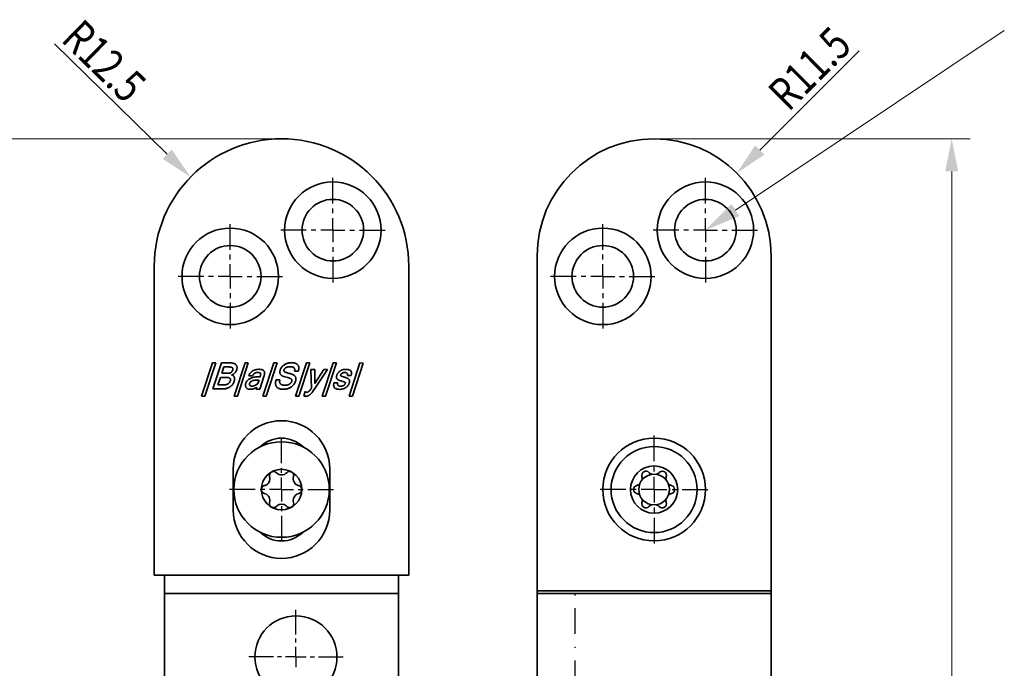
# Model space of a CAD drawing. Units: millimetres. Extents: x 189 to 486, y -90 to 330.
# Drawn here: x 292 to 388, y 122 to 185 of the extents above; entities that cross this region are included whole.
import ezdxf
from ezdxf.enums import TextEntityAlignment as Align

# ---------------------------------------------------------------- set-up
doc = ezdxf.new("R2010")
doc.units = ezdxf.units.MM
doc.header["$LTSCALE"] = 5
doc.linetypes.add('AUSGEZOGEN', pattern=[0])
doc.linetypes.add('DASHDOT', pattern=[1, 0.5, -0.25, 0, -0.25])
for name, color, linetype in [('BEMASS', 1, 'Continuous'), ('KONTUREN', 18, 'Continuous'), ('MITTEL', 1, 'Continuous')]:
    doc.layers.add(name, color=color, linetype=linetype)
doc.styles.add('Arial', font='arial.ttf')
doc.dimstyles.new('ISO-25', dxfattribs={"dimtxt": 2.5, "dimasz": 2.5, "dimexe": 1.25, "dimexo": 0.625, "dimtad": 1, "dimtxsty": 'Standard', "dimcen": 2.5, "dimadec": 0, "dimazin": 0, "dimtfac": 1, "dimtmove": 0, "dimatfit": 3, "dimfxl": 1, "dimarcsym": 0})

# ---------------------------------------------------------------- blocks, each defined once
blk = doc.blocks.new('*D7')
at = {"layer": 'BEMASS', "linetype": 'AUSGEZOGEN', "lineweight": 18}
for points in [[(382.711, 173.506), (382.076, 170.331), (383.346, 170.331)], [(382.711, 8.708), (383.346, 11.883), (382.076, 11.883)]]:
    blk.add_hatch(color=1, dxfattribs=at).paths.add_polyline_path(points, flags=0)
at = {"layer": 'BEMASS', "color": 1, "linetype": 'AUSGEZOGEN', "lineweight": 18}
for p, q in [((353.711, 173.506), (384.525, 173.506)), ((382.711, 11.883), (382.711, 170.331)), ((353.711, 8.708), (384.525, 8.708))]:
    blk.add_line(p, q, dxfattribs=at)
at = {"layer": 'BEMASS', "color": 1, "linetype": 'AUSGEZOGEN', "lineweight": 18, "style": 'Arial', "width": 0.735395}
blk.add_text('165', height=3.175, rotation=90, dxfattribs=at).set_placement((382.111, 88.389), (382.111, 93.825), align=Align.FIT)
blk = doc.blocks.new('*D8')
at = {"layer": 'BEMASS', "linetype": 'AUSGEZOGEN', "lineweight": 18}
for points in [[(288.407, 173.507), (287.772, 170.332), (289.042, 170.332)], [(288.407, 8.707), (289.042, 11.882), (287.772, 11.882)]]:
    blk.add_hatch(color=1, dxfattribs=at).paths.add_polyline_path(points, flags=0)
at = {"layer": 'BEMASS', "color": 1, "linetype": 'AUSGEZOGEN', "lineweight": 18}
for p, q in [((317.407, 173.507), (286.593, 173.507)), ((288.407, 170.332), (288.407, 11.882)), ((317.407, 8.707), (286.593, 8.707))]:
    blk.add_line(p, q, dxfattribs=at)
at = {"layer": 'BEMASS', "color": 1, "linetype": 'AUSGEZOGEN', "lineweight": 18, "style": 'Arial', "width": 0.735395}
blk.add_text('165', height=3.175, rotation=90, dxfattribs=at).set_placement((287.807, 88.389), (287.807, 93.825), align=Align.FIT)
blk = doc.blocks.new('DimBlk_nNn08')
at = {"layer": 'BEMASS', "linetype": 'AUSGEZOGEN', "lineweight": 18}
blk.add_hatch(color=1, dxfattribs=at).paths.add_polyline_path([(308.542, 169.777), (306.716, 172.451), (305.828, 171.543)], flags=0)
at = {"layer": 'BEMASS', "color": 1, "linetype": 'AUSGEZOGEN', "lineweight": 18}
blk.add_line((306.272, 171.997), (295.271, 182.756), dxfattribs=at)
at = {"layer": 'BEMASS', "color": 1, "linetype": 'AUSGEZOGEN', "lineweight": 18, "style": 'Arial', "width": 0.75725}
blk.add_text('R12.5', height=3.175, rotation=315.63778, dxfattribs=at).set_placement((295.804, 183.074), (302.205, 176.814), align=Align.FIT)
blk = doc.blocks.new('DimBlk_nNn09')
at = {"layer": 'BEMASS', "linetype": 'AUSGEZOGEN', "lineweight": 18}
blk.add_hatch(color=1, dxfattribs=at).paths.add_polyline_path([(361.772, 170.167), (364.466, 171.963), (363.568, 172.861)], flags=0)
at = {"layer": 'BEMASS', "color": 1, "linetype": 'AUSGEZOGEN', "lineweight": 18}
blk.add_line((364.017, 172.412), (373.68, 182.075), dxfattribs=at)
at = {"layer": 'BEMASS', "color": 1, "linetype": 'AUSGEZOGEN', "lineweight": 18, "style": 'Arial', "width": 0.75725}
blk.add_text('R11.5', height=3.175, rotation=45, dxfattribs=at).set_placement((366.812, 176.056), (373.144, 182.387), align=Align.FIT)

msp = doc.modelspace()

# ---------------------------------------------------------------- hatches: boundary and pattern name
at = {"layer": 'BEMASS', "linetype": 'AUSGEZOGEN', "lineweight": 18}
msp.add_hatch(color=1, dxfattribs=at).paths.add_polyline_path([(361.645, 166.569), (362.037, 165.983), (358.711, 164.61), (361.253, 167.156)], flags=0)

# ---------------------------------------------------------------- linework, layer by layer
at = {"layer": 'BEMASS', "color": 1, "linetype": 'AUSGEZOGEN', "lineweight": 18}
msp.add_lwpolyline([(361.645, 166.569), (387.84, 184.064), (387.84, 184.064)], dxfattribs=at)
at = {"layer": 'KONTUREN', "color": 18, "linetype": 'AUSGEZOGEN', "lineweight": 35}
for p, q in [((342.311, 162.106), (342.311, 118.107)), ((365.111, 20.108), (365.111, 162.106)), ((305.007, 161.107), (305.007, 131.007)), ((329.807, 131.007), (329.807, 161.107)), ((309.614, 148.443), (310.675, 151.688)), ((310.992, 151.687), (309.931, 148.443)), ((310.675, 151.688), (310.992, 151.687)), ((310.709, 149.148), (311.539, 151.687)), ((311.539, 151.687), (312.41, 151.686)), ((312.41, 151.686), (312.478, 151.685)), ((312.478, 151.685), (312.533, 151.681)), ((312.533, 151.681), (312.595, 151.674)), ((312.595, 151.674), (312.645, 151.666)), ((312.645, 151.666), (312.701, 151.653)), ((312.701, 151.653), (312.745, 151.64)), ((312.745, 151.64), (312.794, 151.622)), ((312.789, 148.44), (313.85, 151.685)), ((312.794, 151.622), (312.832, 151.605)), ((312.832, 151.605), (312.875, 151.582)), ((314.167, 151.685), (313.106, 148.44)), ((313.85, 151.685), (314.167, 151.685)), ((315.593, 148.438), (316.654, 151.683)), ((316.972, 151.683), (315.911, 148.438)), ((316.654, 151.683), (316.972, 151.683)), ((317.834, 151.595), (317.893, 151.619)), ((317.893, 151.619), (317.945, 151.639)), ((317.945, 151.639), (318.008, 151.658)), ((318.008, 151.658), (318.065, 151.673)), ((318.065, 151.673), (318.129, 151.687)), ((318.129, 151.687), (318.187, 151.697)), ((318.187, 151.697), (318.253, 151.704)), ((318.253, 151.704), (318.312, 151.708)), ((318.312, 151.708), (318.381, 151.71)), ((318.381, 151.71), (318.451, 151.708)), ((318.451, 151.708), (318.509, 151.704)), ((318.509, 151.704), (318.574, 151.696)), ((318.574, 151.696), (318.627, 151.687)), ((318.627, 151.687), (318.686, 151.673)), ((318.686, 151.673), (318.733, 151.659)), ((318.733, 151.659), (318.786, 151.638)), ((318.768, 148.436), (319.829, 151.681)), ((318.786, 151.638), (318.827, 151.619)), ((318.827, 151.619), (318.873, 151.593)), ((320.147, 151.68), (319.086, 148.436)), ((319.829, 151.681), (320.147, 151.68)), ((321.379, 148.434), (322.44, 151.679)), ((322.758, 151.678), (321.696, 148.434)), ((322.44, 151.679), (322.758, 151.678)), ((323.989, 148.432), (325.051, 151.677)), ((325.368, 151.676), (324.307, 148.432)), ((325.051, 151.677), (325.368, 151.676)), ((311.781, 151.292), (311.578, 150.671)), ((311.578, 150.671), (312.074, 150.671)), ((312.246, 151.291), (311.781, 151.292)), ((312.074, 150.671), (312.163, 150.673)), ((312.163, 150.673), (312.231, 150.679)), ((312.231, 150.679), (312.306, 150.69)), ((312.298, 151.291), (312.246, 151.291)), ((312.341, 151.289), (312.298, 151.291)), ((312.306, 150.69), (312.36, 150.703)), ((312.385, 151.285), (312.341, 151.289)), ((312.36, 150.703), (312.422, 150.724)), ((312.422, 151.281), (312.385, 151.285)), ((312.46, 151.275), (312.422, 151.281)), ((312.422, 150.724), (312.463, 150.743)), ((312.49, 151.269), (312.46, 151.275)), ((312.463, 150.743), (312.5, 150.768)), ((312.522, 151.26), (312.49, 151.269)), ((312.547, 151.252), (312.522, 151.26)), ((312.543, 150.804), (312.573, 150.838)), ((312.573, 151.241), (312.547, 151.252)), ((312.592, 151.232), (312.573, 151.241)), ((312.612, 151.219), (312.592, 151.232)), ((312.607, 150.889), (312.63, 150.934)), ((312.626, 151.208), (312.612, 151.219)), ((312.64, 151.193), (312.626, 151.208)), ((312.63, 150.934), (312.655, 150.999)), ((312.65, 151.181), (312.64, 151.193)), ((312.659, 151.165), (312.65, 151.181)), ((312.655, 150.999), (312.662, 151.022)), ((312.665, 151.151), (312.659, 151.165)), ((312.662, 151.022), (312.666, 151.041)), ((312.669, 151.137), (312.665, 151.151)), ((312.666, 151.041), (312.67, 151.063)), ((312.672, 151.117), (312.669, 151.137)), ((312.67, 151.063), (312.672, 151.081)), ((312.673, 151.101), (312.672, 151.117)), ((312.672, 151.081), (312.673, 151.101)), ((312.875, 151.582), (312.906, 151.561)), ((312.906, 151.561), (312.941, 151.533)), ((312.941, 151.533), (312.967, 151.508)), ((312.967, 151.508), (312.995, 151.476)), ((312.995, 151.476), (313.014, 151.447)), ((313.014, 151.447), (313.031, 151.417)), ((313.031, 151.417), (313.047, 151.378)), ((313.052, 151.086), (313.037, 151.034)), ((313.047, 151.378), (313.057, 151.344)), ((313.061, 151.127), (313.052, 151.086)), ((313.057, 151.344), (313.066, 151.3)), ((313.068, 151.177), (313.061, 151.127)), ((313.066, 151.3), (313.07, 151.263)), ((313.071, 151.216), (313.068, 151.177)), ((313.07, 151.263), (313.071, 151.216)), ((315.124, 150.752), (315.076, 150.753)), ((315.162, 150.75), (315.124, 150.752)), ((315.201, 150.746), (315.162, 150.75)), ((315.193, 151.063), (315.25, 151.062)), ((315.231, 150.741), (315.201, 150.746)), ((315.262, 150.733), (315.231, 150.741)), ((315.25, 151.062), (315.299, 151.06)), ((315.283, 150.725), (315.262, 150.733)), ((315.307, 150.714), (315.283, 150.725)), ((315.299, 151.06), (315.352, 151.055)), ((315.322, 150.704), (315.307, 150.714)), ((315.34, 150.69), (315.322, 150.704)), ((315.35, 150.678), (315.34, 150.69)), ((315.361, 150.662), (315.35, 150.678)), ((315.352, 151.055), (315.396, 151.05)), ((315.366, 150.648), (315.361, 150.662)), ((315.37, 150.633), (315.366, 150.648)), ((315.396, 151.05), (315.445, 151.042)), ((315.445, 151.042), (315.484, 151.033)), ((315.484, 151.033), (315.529, 151.02)), ((315.529, 151.02), (315.562, 151.008)), ((315.562, 151.008), (315.6, 150.988)), ((315.6, 150.988), (315.627, 150.97)), ((315.627, 150.97), (315.658, 150.945)), ((315.658, 150.945), (315.68, 150.922)), ((315.68, 150.922), (315.699, 150.897)), ((315.699, 150.897), (315.72, 150.861)), ((315.72, 150.861), (315.732, 150.831)), ((315.732, 150.831), (315.745, 150.788)), ((315.745, 150.788), (315.751, 150.752)), ((315.755, 150.66), (315.75, 150.603)), ((315.751, 150.752), (315.755, 150.702)), ((315.755, 150.702), (315.755, 150.66)), ((317.241, 150.787), (317.243, 150.832)), ((317.242, 150.752), (317.241, 150.787)), ((317.247, 150.711), (317.242, 150.752)), ((317.243, 150.832), (317.248, 150.871)), ((317.254, 150.679), (317.247, 150.711)), ((317.248, 150.871), (317.257, 150.919)), ((317.266, 150.642), (317.254, 150.679)), ((317.257, 150.919), (317.267, 150.962)), ((317.267, 150.962), (317.283, 151.014)), ((317.283, 151.014), (317.299, 151.061)), ((317.299, 151.061), (317.321, 151.111)), ((317.321, 151.111), (317.343, 151.154)), ((317.343, 151.154), (317.372, 151.203)), ((317.372, 151.203), (317.4, 151.244)), ((317.4, 151.244), (317.436, 151.291)), ((317.436, 151.291), (317.47, 151.331)), ((317.47, 151.331), (317.51, 151.373)), ((317.51, 151.373), (317.547, 151.408)), ((317.547, 151.408), (317.593, 151.447)), ((317.593, 151.447), (317.634, 151.478)), ((317.634, 151.478), (317.685, 151.513)), ((317.638, 150.941), (317.637, 150.922)), ((317.637, 150.922), (317.638, 150.908)), ((317.64, 150.958), (317.638, 150.941)), ((317.638, 150.908), (317.64, 150.895)), ((317.644, 150.979), (317.64, 150.958)), ((317.64, 150.895), (317.645, 150.879)), ((317.649, 150.999), (317.644, 150.979)), ((317.645, 150.879), (317.651, 150.868)), ((317.656, 151.024), (317.649, 150.999)), ((317.651, 150.868), (317.661, 150.853)), ((317.669, 151.056), (317.656, 151.024)), ((317.661, 150.853), (317.671, 150.842)), ((317.671, 150.842), (317.686, 150.828)), ((317.685, 151.513), (317.731, 151.541)), ((317.686, 150.828), (317.699, 150.817)), ((317.719, 151.128), (317.695, 151.098)), ((317.699, 150.817), (317.72, 150.805)), ((317.76, 151.167), (317.719, 151.128)), ((317.72, 150.805), (317.739, 150.794)), ((317.731, 151.541), (317.785, 151.571)), ((317.739, 150.794), (317.764, 150.782)), ((317.796, 151.194), (317.76, 151.167)), ((317.764, 150.782), (317.789, 150.772)), ((317.785, 151.571), (317.834, 151.595)), ((317.789, 150.772), (317.819, 150.76)), ((317.851, 151.228), (317.796, 151.194)), ((317.819, 150.76), (317.886, 150.738)), ((317.898, 151.251), (317.851, 151.228)), ((317.886, 150.738), (317.966, 150.716)), ((318.024, 151.292), (317.966, 151.276)), ((317.966, 150.716), (318.057, 150.694)), ((318.104, 151.305), (318.024, 151.292)), ((318.057, 150.694), (318.152, 150.668)), ((318.174, 151.312), (318.104, 151.305)), ((318.152, 150.668), (318.239, 150.643)), ((318.264, 151.315), (318.174, 151.312)), ((319.042, 150.891), (318.676, 150.891)), ((318.873, 151.593), (318.908, 151.569)), ((318.908, 151.569), (318.946, 151.537)), ((318.946, 151.537), (318.975, 151.508)), ((318.975, 151.508), (319.005, 151.471)), ((319.005, 151.471), (319.028, 151.437)), ((319.028, 151.437), (319.047, 151.402)), ((319.064, 150.972), (319.042, 150.891)), ((319.047, 151.402), (319.066, 151.357)), ((319.079, 151.037), (319.064, 150.972)), ((319.066, 151.357), (319.078, 151.318)), ((319.078, 151.318), (319.089, 151.267)), ((319.09, 151.108), (319.079, 151.037)), ((319.089, 151.267), (319.094, 151.224)), ((319.094, 151.162), (319.09, 151.108)), ((319.094, 151.224), (319.094, 151.162)), ((320.313, 149.221), (320.27, 151.031)), ((320.27, 151.031), (320.649, 151.031)), ((320.649, 151.031), (320.641, 149.677)), ((320.641, 149.677), (321.513, 151.03)), ((321.893, 151.03), (320.65, 149.187)), ((321.513, 151.03), (321.893, 151.03)), ((322.846, 150.619), (322.869, 150.657)), ((322.869, 150.657), (322.89, 150.689)), ((322.89, 150.689), (322.918, 150.726)), ((322.918, 150.726), (322.944, 150.757)), ((322.944, 150.757), (322.976, 150.79)), ((322.976, 150.79), (323.005, 150.818)), ((323.005, 150.818), (323.041, 150.848)), ((323.041, 150.848), (323.074, 150.873)), ((323.074, 150.873), (323.114, 150.901)), ((323.114, 150.901), (323.15, 150.923)), ((323.15, 150.923), (323.193, 150.946)), ((323.193, 150.946), (323.232, 150.965)), ((323.232, 150.965), (323.278, 150.985)), ((323.253, 150.65), (323.24, 150.639)), ((323.266, 150.66), (323.253, 150.65)), ((323.282, 150.671), (323.266, 150.66)), ((323.278, 150.985), (323.319, 151)), ((323.296, 150.68), (323.282, 150.671)), ((323.315, 150.69), (323.296, 150.68)), ((323.332, 150.698), (323.315, 150.69)), ((323.319, 151), (323.368, 151.016)), ((323.352, 150.706), (323.332, 150.698)), ((323.371, 150.713), (323.352, 150.706)), ((323.368, 151.016), (323.413, 151.028)), ((323.393, 150.72), (323.371, 150.713)), ((323.438, 150.732), (323.393, 150.72)), ((323.413, 151.028), (323.463, 151.039)), ((323.484, 150.74), (323.438, 150.732)), ((323.463, 151.039), (323.508, 151.046)), ((323.531, 150.745), (323.484, 150.74)), ((323.508, 151.046), (323.56, 151.052)), ((323.577, 150.746), (323.531, 150.745)), ((323.56, 151.052), (323.607, 151.056)), ((323.607, 151.056), (323.66, 151.057)), ((311.448, 150.276), (311.208, 149.542)), ((311.95, 150.276), (311.448, 150.276)), ((312.007, 150.275), (311.95, 150.276)), ((312.054, 150.273), (312.007, 150.275)), ((312.104, 150.269), (312.054, 150.273)), ((312.146, 150.265), (312.104, 150.269)), ((312.189, 150.258), (312.146, 150.265)), ((312.223, 150.251), (312.189, 150.258)), ((312.26, 150.242), (312.223, 150.251)), ((312.288, 150.233), (312.26, 150.242)), ((312.318, 150.22), (312.288, 150.233)), ((312.339, 150.21), (312.318, 150.22)), ((312.363, 150.194), (312.339, 150.21)), ((312.379, 150.182), (312.363, 150.194)), ((312.396, 150.164), (312.379, 150.182)), ((312.407, 150.149), (312.396, 150.164)), ((312.418, 150.13), (312.407, 150.149)), ((312.408, 149.921), (312.418, 149.952)), ((312.425, 150.113), (312.418, 150.13)), ((312.418, 149.952), (312.424, 149.977)), ((312.424, 149.977), (312.429, 150.006)), ((312.429, 150.096), (312.425, 150.113)), ((312.433, 150.073), (312.429, 150.096)), ((312.429, 150.006), (312.432, 150.028)), ((312.432, 150.028), (312.433, 150.054)), ((312.433, 150.054), (312.433, 150.073)), ((312.533, 150.509), (312.566, 150.505)), ((312.566, 150.505), (312.592, 150.5)), ((312.592, 150.5), (312.617, 150.491)), ((312.617, 150.491), (312.646, 150.478)), ((312.646, 150.478), (312.669, 150.464)), ((312.669, 150.464), (312.697, 150.442)), ((312.697, 150.442), (312.722, 150.418)), ((312.722, 150.418), (312.74, 150.398)), ((312.74, 150.398), (312.761, 150.372)), ((312.761, 150.372), (312.775, 150.349)), ((312.775, 150.349), (312.789, 150.324)), ((312.789, 150.324), (312.801, 150.296)), ((312.806, 149.952), (312.795, 149.917)), ((312.801, 150.296), (312.81, 150.27)), ((312.813, 149.982), (312.806, 149.952)), ((312.81, 150.27), (312.819, 150.239)), ((312.82, 150.017), (312.813, 149.982)), ((312.819, 150.239), (312.824, 150.212)), ((312.825, 150.048), (312.82, 150.017)), ((312.824, 150.212), (312.828, 150.178)), ((312.829, 150.082), (312.825, 150.048)), ((312.828, 150.178), (312.83, 150.149)), ((312.83, 150.114), (312.829, 150.082)), ((312.83, 150.149), (312.83, 150.114)), ((314.579, 150.415), (314.211, 150.415)), ((314.291, 149.688), (314.278, 149.64)), ((315.21, 150.019), (315.035, 150.019)), ((315.097, 149.673), (315.21, 150.019)), ((315.199, 150.329), (315.312, 150.329)), ((315.693, 150.36), (315.295, 149.144)), ((315.312, 150.329), (315.331, 150.391)), ((315.331, 150.391), (315.348, 150.451)), ((315.348, 150.451), (315.362, 150.51)), ((315.362, 150.51), (315.368, 150.541)), ((315.368, 150.541), (315.371, 150.564)), ((315.372, 150.61), (315.37, 150.633)), ((315.371, 150.564), (315.373, 150.591)), ((315.373, 150.591), (315.372, 150.61)), ((315.714, 150.431), (315.693, 150.36)), ((315.729, 150.489), (315.714, 150.431)), ((315.743, 150.553), (315.729, 150.489)), ((315.75, 150.603), (315.743, 150.553)), ((316.819, 149.702), (316.822, 149.769)), ((316.821, 149.651), (316.819, 149.702)), ((316.822, 149.769), (316.828, 149.827)), ((316.828, 149.827), (316.841, 149.901)), ((316.841, 149.901), (316.856, 149.966)), ((316.856, 149.966), (316.878, 150.046)), ((316.878, 150.046), (317.246, 150.046)), ((317.22, 149.895), (317.219, 149.858)), ((317.219, 149.858), (317.222, 149.816)), ((317.225, 149.944), (317.22, 149.895)), ((317.222, 149.816), (317.227, 149.788)), ((317.233, 149.989), (317.225, 149.944)), ((317.227, 149.788), (317.237, 149.754)), ((317.246, 150.046), (317.233, 149.989)), ((317.237, 149.754), (317.247, 149.728)), ((317.247, 149.728), (317.262, 149.699)), ((317.262, 149.699), (317.276, 149.676)), ((317.279, 150.613), (317.266, 150.642)), ((317.295, 150.585), (317.279, 150.613)), ((317.317, 150.553), (317.295, 150.585)), ((317.338, 150.528), (317.317, 150.553)), ((317.368, 150.499), (317.338, 150.528)), ((317.395, 150.476), (317.368, 150.499)), ((317.433, 150.45), (317.395, 150.476)), ((317.467, 150.429), (317.433, 150.45)), ((317.511, 150.406), (317.467, 150.429)), ((317.552, 150.387), (317.511, 150.406)), ((317.603, 150.367), (317.552, 150.387)), ((317.651, 150.349), (317.603, 150.367)), ((317.709, 150.331), (317.651, 150.349)), ((317.764, 150.316), (317.709, 150.331)), ((317.893, 150.284), (317.764, 150.316)), ((318.006, 150.255), (317.893, 150.284)), ((318.102, 150.227), (318.006, 150.255)), ((318.143, 150.214), (318.102, 150.227)), ((318.184, 150.2), (318.143, 150.214)), ((318.217, 150.186), (318.184, 150.2)), ((318.252, 150.171), (318.217, 150.186)), ((318.239, 150.643), (318.317, 150.619)), ((318.279, 150.157), (318.252, 150.171)), ((318.259, 149.681), (318.283, 149.703)), ((318.308, 150.14), (318.279, 150.157)), ((318.283, 149.703), (318.303, 149.725)), ((318.303, 149.725), (318.324, 149.75)), ((318.33, 150.126), (318.308, 150.14)), ((318.317, 150.619), (318.422, 150.583)), ((318.324, 149.75), (318.341, 149.773)), ((318.353, 150.107), (318.33, 150.126)), ((318.341, 149.773), (318.356, 149.798)), ((318.368, 150.093), (318.353, 150.107)), ((318.356, 149.798), (318.372, 149.827)), ((318.385, 150.073), (318.368, 150.093)), ((318.372, 149.827), (318.384, 149.854)), ((318.384, 149.854), (318.396, 149.887)), ((318.395, 150.058), (318.385, 150.073)), ((318.404, 150.037), (318.395, 150.058)), ((318.396, 149.887), (318.404, 149.915)), ((318.409, 150.021), (318.404, 150.037)), ((318.404, 149.915), (318.409, 149.936)), ((318.412, 150.004), (318.409, 150.021)), ((318.409, 149.936), (318.412, 149.962)), ((318.413, 149.981), (318.412, 150.004)), ((318.412, 149.962), (318.413, 149.981)), ((318.422, 150.583), (318.483, 150.561)), ((318.483, 150.561), (318.51, 150.55)), ((318.51, 150.55), (318.539, 150.537)), ((318.539, 150.537), (318.563, 150.524)), ((318.563, 150.524), (318.59, 150.509)), ((318.59, 150.509), (318.613, 150.494)), ((318.613, 150.494), (318.637, 150.476)), ((318.637, 150.476), (318.658, 150.459)), ((318.658, 150.459), (318.68, 150.439)), ((318.7, 149.737), (318.668, 149.682)), ((318.68, 150.439), (318.699, 150.419)), ((318.699, 150.419), (318.716, 150.399)), ((318.727, 149.79), (318.7, 149.737)), ((318.716, 150.399), (318.734, 150.374)), ((318.75, 149.843), (318.727, 149.79)), ((318.734, 150.374), (318.748, 150.351)), ((318.748, 150.351), (318.763, 150.323)), ((318.773, 149.906), (318.75, 149.843)), ((318.763, 150.323), (318.775, 150.297)), ((318.786, 149.951), (318.773, 149.906)), ((318.775, 150.297), (318.786, 150.266)), ((318.786, 150.266), (318.794, 150.239)), ((318.795, 149.988), (318.786, 149.951)), ((318.794, 150.239), (318.801, 150.204)), ((318.803, 150.031), (318.795, 149.988)), ((318.801, 150.204), (318.806, 150.175)), ((318.807, 150.066), (318.803, 150.031)), ((318.806, 150.175), (318.809, 150.138)), ((318.809, 150.106), (318.807, 150.066)), ((318.809, 150.138), (318.809, 150.106)), ((322.518, 149.759), (322.888, 149.759)), ((322.759, 150.301), (322.761, 150.341)), ((322.76, 150.272), (322.759, 150.301)), ((322.765, 150.237), (322.76, 150.272)), ((322.761, 150.341), (322.765, 150.375)), ((322.765, 150.375), (322.774, 150.42)), ((322.771, 150.212), (322.765, 150.237)), ((322.782, 150.181), (322.771, 150.212)), ((322.774, 150.42), (322.784, 150.46)), ((322.793, 150.159), (322.782, 150.181)), ((322.784, 150.46), (322.799, 150.51)), ((322.807, 150.138), (322.793, 150.159)), ((322.799, 150.51), (322.812, 150.546)), ((322.826, 150.114), (322.807, 150.138)), ((322.812, 150.546), (322.829, 150.585)), ((322.844, 150.095), (322.826, 150.114)), ((322.829, 150.585), (322.846, 150.619)), ((322.87, 150.074), (322.844, 150.095)), ((322.892, 150.058), (322.87, 150.074)), ((322.923, 150.039), (322.892, 150.058)), ((322.95, 150.025), (322.923, 150.039)), ((322.986, 150.01), (322.95, 150.025)), ((323.058, 149.983), (322.986, 150.01)), ((323.139, 149.955), (323.058, 149.983)), ((323.228, 149.928), (323.139, 149.955)), ((323.167, 150.492), (323.164, 150.471)), ((323.164, 150.471), (323.165, 150.463)), ((323.165, 150.463), (323.167, 150.453)), ((323.173, 150.52), (323.167, 150.492)), ((323.167, 150.453), (323.171, 150.446)), ((323.171, 150.446), (323.177, 150.436)), ((323.184, 150.554), (323.173, 150.52)), ((323.177, 150.436), (323.184, 150.429)), ((323.188, 150.566), (323.184, 150.554)), ((323.184, 150.429), (323.195, 150.419)), ((323.195, 150.58), (323.188, 150.566)), ((323.201, 150.591), (323.195, 150.58)), ((323.195, 150.419), (323.205, 150.412)), ((323.21, 150.605), (323.201, 150.591)), ((323.205, 150.412), (323.221, 150.403)), ((323.218, 150.616), (323.21, 150.605)), ((323.229, 150.628), (323.218, 150.616)), ((323.221, 150.403), (323.237, 150.395)), ((323.277, 149.915), (323.228, 149.928)), ((323.24, 150.639), (323.229, 150.628)), ((323.237, 150.395), (323.28, 150.377)), ((323.363, 149.89), (323.277, 149.915)), ((323.28, 150.377), (323.336, 150.357)), ((323.336, 150.357), (323.447, 150.322)), ((323.434, 149.867), (323.363, 149.89)), ((323.491, 149.847), (323.434, 149.867)), ((323.447, 150.322), (323.634, 150.267)), ((323.537, 149.827), (323.491, 149.847)), ((323.554, 149.818), (323.537, 149.827)), ((323.573, 149.808), (323.554, 149.818)), ((323.586, 149.799), (323.573, 149.808)), ((323.599, 149.789), (323.586, 149.799)), ((323.608, 149.781), (323.599, 149.789)), ((323.618, 149.77), (323.608, 149.781)), ((323.623, 149.763), (323.618, 149.77)), ((323.622, 149.681), (323.628, 149.706)), ((323.628, 149.752), (323.623, 149.763)), ((323.63, 149.746), (323.628, 149.752)), ((323.628, 149.706), (323.631, 149.727)), ((323.631, 149.738), (323.63, 149.746)), ((323.631, 149.727), (323.631, 149.738)), ((323.634, 150.267), (323.718, 150.24)), ((323.718, 150.24), (323.794, 150.211)), ((323.794, 150.211), (323.831, 150.195)), ((324.195, 150.464), (323.828, 150.464)), ((323.831, 150.195), (323.86, 150.18)), ((323.86, 150.18), (323.892, 150.161)), ((323.892, 150.161), (323.917, 150.145)), ((323.917, 150.145), (323.943, 150.123)), ((323.943, 150.123), (323.963, 150.104)), ((323.963, 150.104), (323.984, 150.079)), ((323.992, 149.685), (323.973, 149.64)), ((323.984, 150.079), (323.999, 150.058)), ((324.008, 149.728), (323.992, 149.685)), ((323.999, 150.058), (324.011, 150.035)), ((324.021, 149.773), (324.008, 149.728)), ((324.011, 150.035), (324.023, 150.006)), ((324.029, 149.809), (324.021, 149.773)), ((324.023, 150.006), (324.031, 149.981)), ((324.036, 149.851), (324.029, 149.809)), ((324.031, 149.981), (324.037, 149.947)), ((324.039, 149.882), (324.036, 149.851)), ((324.037, 149.947), (324.039, 149.92)), ((324.039, 149.92), (324.039, 149.882)), ((311.626, 149.147), (310.709, 149.148)), ((311.208, 149.542), (311.752, 149.542)), ((313.886, 149.517), (313.889, 149.552)), ((313.886, 149.475), (313.886, 149.517)), ((313.889, 149.443), (313.886, 149.475)), ((313.889, 149.552), (313.896, 149.596)), ((313.896, 149.405), (313.889, 149.443)), ((313.896, 149.596), (313.904, 149.635)), ((313.904, 149.377), (313.896, 149.405)), ((313.904, 149.635), (313.918, 149.682)), ((313.916, 149.343), (313.904, 149.377)), ((313.929, 149.317), (313.916, 149.343)), ((313.946, 149.289), (313.929, 149.317)), ((313.964, 149.265), (313.946, 149.289)), ((313.983, 149.244), (313.964, 149.265)), ((314.008, 149.221), (313.983, 149.244)), ((314.031, 149.204), (314.008, 149.221)), ((314.061, 149.184), (314.031, 149.204)), ((314.088, 149.17), (314.061, 149.184)), ((314.123, 149.155), (314.088, 149.17)), ((314.153, 149.144), (314.123, 149.155)), ((314.192, 149.134), (314.153, 149.144)), ((314.226, 149.127), (314.192, 149.134)), ((314.268, 149.121), (314.226, 149.127)), ((314.306, 149.118), (314.268, 149.121)), ((314.278, 149.64), (314.274, 149.608)), ((314.275, 149.567), (314.28, 149.543)), ((314.294, 149.512), (314.311, 149.492)), ((314.352, 149.117), (314.306, 149.118)), ((314.311, 149.492), (314.329, 149.476)), ((314.329, 149.476), (314.363, 149.456)), ((314.363, 149.456), (314.392, 149.445)), ((314.392, 149.445), (314.438, 149.434)), ((314.438, 149.434), (314.478, 149.429)), ((314.478, 149.429), (314.534, 149.427)), ((314.534, 149.427), (314.583, 149.429)), ((314.583, 149.429), (314.632, 149.434)), ((314.632, 149.434), (314.682, 149.444)), ((314.682, 149.444), (314.732, 149.457)), ((314.732, 149.457), (314.782, 149.474)), ((314.782, 149.474), (314.832, 149.495)), ((314.832, 149.495), (314.882, 149.518)), ((314.882, 149.518), (314.93, 149.545)), ((314.924, 149.144), (314.98, 149.314)), ((315.295, 149.144), (314.924, 149.144)), ((314.93, 149.545), (314.976, 149.574)), ((314.976, 149.574), (315.02, 149.605)), ((315.02, 149.605), (315.042, 149.622)), ((315.042, 149.622), (315.06, 149.638)), ((315.06, 149.638), (315.08, 149.656)), ((315.08, 149.656), (315.097, 149.673)), ((316.828, 149.59), (316.821, 149.651)), ((316.838, 149.544), (316.828, 149.59)), ((316.855, 149.49), (316.838, 149.544)), ((316.872, 149.449), (316.855, 149.49)), ((316.897, 149.402), (316.872, 149.449)), ((316.924, 149.364), (316.897, 149.402)), ((316.952, 149.33), (316.924, 149.364)), ((316.993, 149.29), (316.952, 149.33)), ((317.029, 149.262), (316.993, 149.29)), ((317.079, 149.229), (317.029, 149.262)), ((317.123, 149.205), (317.079, 149.229)), ((317.183, 149.179), (317.123, 149.205)), ((317.236, 149.161), (317.183, 149.179)), ((317.306, 149.143), (317.236, 149.161)), ((317.276, 149.676), (317.293, 149.655)), ((317.293, 149.655), (317.315, 149.632)), ((317.368, 149.132), (317.306, 149.143)), ((317.315, 149.632), (317.335, 149.614)), ((317.335, 149.614), (317.362, 149.594)), ((317.362, 149.594), (317.387, 149.58)), ((317.448, 149.121), (317.368, 149.132)), ((317.387, 149.58), (317.419, 149.564)), ((317.419, 149.564), (317.448, 149.552)), ((317.448, 149.552), (317.485, 149.54)), ((317.52, 149.116), (317.448, 149.121)), ((317.485, 149.54), (317.518, 149.531)), ((317.518, 149.531), (317.559, 149.523)), ((317.61, 149.114), (317.52, 149.116)), ((317.559, 149.523), (317.595, 149.517)), ((317.595, 149.517), (317.64, 149.513)), ((317.679, 149.116), (317.61, 149.114)), ((317.64, 149.513), (317.68, 149.51)), ((317.738, 149.12), (317.679, 149.116)), ((317.68, 149.51), (317.727, 149.509)), ((317.727, 149.509), (317.77, 149.51)), ((317.805, 149.129), (317.738, 149.12)), ((317.77, 149.51), (317.808, 149.512)), ((317.864, 149.139), (317.805, 149.129)), ((317.808, 149.512), (317.849, 149.516)), ((317.849, 149.516), (317.886, 149.521)), ((317.924, 149.153), (317.864, 149.139)), ((317.886, 149.521), (317.926, 149.527)), ((317.987, 149.171), (317.924, 149.153)), ((317.926, 149.527), (317.961, 149.535)), ((317.961, 149.535), (317.999, 149.545)), ((318.051, 149.193), (317.987, 149.171)), ((317.999, 149.545), (318.031, 149.555)), ((318.031, 149.555), (318.067, 149.567)), ((318.106, 149.214), (318.051, 149.193)), ((318.067, 149.567), (318.097, 149.579)), ((318.097, 149.579), (318.129, 149.594)), ((318.166, 149.241), (318.106, 149.214)), ((318.129, 149.594), (318.156, 149.608)), ((318.156, 149.608), (318.186, 149.626)), ((318.218, 149.267), (318.166, 149.241)), ((318.186, 149.626), (318.21, 149.642)), ((318.21, 149.642), (318.237, 149.662)), ((318.273, 149.299), (318.218, 149.267)), ((318.237, 149.662), (318.259, 149.681)), ((318.323, 149.331), (318.273, 149.299)), ((318.376, 149.368), (318.323, 149.331)), ((318.422, 149.404), (318.376, 149.368)), ((318.466, 149.442), (318.422, 149.404)), ((318.512, 149.487), (318.466, 149.442)), ((318.552, 149.53), (318.512, 149.487)), ((318.595, 149.58), (318.552, 149.53)), ((318.636, 149.634), (318.595, 149.58)), ((318.668, 149.682), (318.636, 149.634)), ((319.574, 148.471), (319.71, 148.887)), ((319.71, 148.887), (319.743, 148.868)), ((319.743, 148.868), (319.77, 148.855)), ((319.77, 148.855), (319.8, 148.843)), ((319.8, 148.843), (319.822, 148.836)), ((319.822, 148.836), (319.848, 148.831)), ((319.848, 148.831), (319.865, 148.83)), ((320.31, 148.73), (320.277, 148.694)), ((320.346, 148.772), (320.31, 148.73)), ((320.379, 148.812), (320.346, 148.772)), ((320.415, 148.859), (320.379, 148.812)), ((320.488, 148.957), (320.415, 148.859)), ((320.566, 149.067), (320.488, 148.957)), ((320.65, 149.187), (320.566, 149.067)), ((323.136, 149.111), (323.077, 149.11)), ((323.185, 149.115), (323.136, 149.111)), ((323.177, 149.42), (323.242, 149.423)), ((323.241, 149.121), (323.185, 149.115)), ((323.289, 149.13), (323.241, 149.121)), ((323.242, 149.423), (323.291, 149.428)), ((323.343, 149.142), (323.289, 149.13)), ((323.291, 149.428), (323.348, 149.439)), ((323.389, 149.154), (323.343, 149.142)), ((323.348, 149.439), (323.39, 149.451)), ((323.44, 149.171), (323.389, 149.154)), ((323.39, 149.451), (323.438, 149.472)), ((323.438, 149.472), (323.472, 149.491)), ((323.484, 149.188), (323.44, 149.171)), ((323.472, 149.491), (323.511, 149.519)), ((323.532, 149.209), (323.484, 149.188)), ((323.511, 149.519), (323.538, 149.543)), ((323.574, 149.23), (323.532, 149.209)), ((323.538, 149.543), (323.567, 149.577)), ((323.567, 149.577), (323.588, 149.607)), ((323.618, 149.255), (323.574, 149.23)), ((323.588, 149.607), (323.605, 149.638)), ((323.605, 149.638), (323.622, 149.681)), ((323.658, 149.28), (323.618, 149.255)), ((323.7, 149.309), (323.658, 149.28)), ((323.736, 149.337), (323.7, 149.309)), ((323.771, 149.368), (323.736, 149.337)), ((323.807, 149.403), (323.771, 149.368)), ((323.838, 149.436), (323.807, 149.403)), ((323.872, 149.477), (323.838, 149.436)), ((323.903, 149.519), (323.872, 149.477)), ((323.927, 149.556), (323.903, 149.519)), ((323.953, 149.6), (323.927, 149.556)), ((323.973, 149.64), (323.953, 149.6)), ((309.931, 148.443), (309.614, 148.443)), ((313.106, 148.44), (312.789, 148.44)), ((315.911, 148.438), (315.593, 148.438)), ((319.086, 148.436), (318.768, 148.436)), ((319.604, 148.461), (319.574, 148.471)), ((319.642, 148.451), (319.604, 148.461)), ((319.674, 148.445), (319.642, 148.451)), ((319.715, 148.439), (319.674, 148.445)), ((319.75, 148.436), (319.715, 148.439)), ((319.793, 148.435), (319.75, 148.436)), ((319.834, 148.437), (319.793, 148.435)), ((319.868, 148.44), (319.834, 148.437)), ((319.907, 148.447), (319.868, 148.44)), ((319.94, 148.456), (319.907, 148.447)), ((319.973, 148.467), (319.94, 148.456)), ((320.01, 148.483), (319.973, 148.467)), ((320.041, 148.498), (320.01, 148.483)), ((320.077, 148.52), (320.041, 148.498)), ((320.108, 148.54), (320.077, 148.52)), ((320.144, 148.567), (320.108, 148.54)), ((320.175, 148.593), (320.144, 148.567)), ((320.211, 148.625), (320.175, 148.593)), ((320.242, 148.657), (320.211, 148.625)), ((320.277, 148.694), (320.242, 148.657)), ((321.696, 148.434), (321.379, 148.434)), ((324.307, 148.432), (323.989, 148.432)), ((312.707, 137.357), (312.707, 141.357)), ((313.209, 141.357), (313.215, 141.357)), ((321.599, 141.357), (321.605, 141.357)), ((322.107, 141.357), (322.107, 137.357)), ((313.215, 137.357), (313.209, 137.357)), ((321.605, 137.357), (321.599, 137.357)), ((305.007, 131.007), (329.807, 131.007)), ((306.007, 131.007), (306.007, 51.207)), ((328.807, 118.107), (328.807, 131.007)), ((306.007, 129.228), (328.807, 129.228)), ((342.311, 129.506), (365.111, 129.506)), ((342.311, 129.228), (365.111, 129.228))]:
    msp.add_line(p, q, dxfattribs=at)
for centre, radius in [((322.407, 164.611), 4.7), ((358.711, 164.61), 4.7), ((322.407, 164.611), 3), ((358.711, 164.61), 3), ((312.407, 160.111), 4.7), ((348.711, 160.11), 4.7), ((312.407, 160.111), 3), ((348.711, 160.11), 3), ((317.407, 139.357), 4.65), ((353.711, 139.357), 5), ((353.711, 139.357), 4.191), ((317.407, 139.357), 1.975), ((353.711, 139.357), 2.3), ((353.711, 139.357), 1.5), ((318.807, 123.057), 4)]:
    msp.add_circle(centre, radius, dxfattribs=at)
for centre, radius, start, end in [((317.407, 161.107), 12.4, 0, 180), ((353.711, 162.106), 11.4, 0, 180), ((312.289, 151.056), 0.358, 306.23482, 315.24609), ((312.219, 151.113), 0.448, 322.0743, 330.02045), ((312.323, 151.206), 0.725, 306.66182, 315.057), ((312.301, 151.228), 0.756, 315.057, 325.48378), ((312.262, 151.254), 0.802, 325.48378, 333.1078), ((312.079, 151.347), 1.008, 333.1078, 341.89733), ((315.367, 149.97), 1.239, 146.85741, 158.95786), ((315.085, 150.154), 0.902, 136.48186, 146.85741), ((315.05, 150.187), 0.854, 125.28854, 136.48186), ((315.076, 150.151), 0.898, 110.69538, 125.28854), ((315.003, 150.314), 0.427, 126.10846, 137.58291), ((315.015, 150.299), 0.447, 111.14426, 126.10846), ((315.108, 150.066), 0.989, 100.83921, 110.69538), ((315.032, 150.256), 0.493, 101.06115, 111.14426), ((315.192, 149.627), 1.436, 89.95623, 100.83921), ((315.076, 150.029), 0.724, 89.95623, 101.06115), ((317.929, 150.929), 0.289, 144.09416, 153.89227), ((318.155, 150.657), 0.648, 106.99817, 113.40289), ((318.264, 150.383), 0.932, 78.81443, 89.95623), ((318.366, 150.9), 0.405, 65.23339, 78.81443), ((318.416, 151.009), 0.284, 38.834, 65.23339), ((318.465, 151.049), 0.222, 20.51228, 38.834), ((318.426, 151.034), 0.263, 3.54318, 20.51228), ((318.124, 151.015), 0.566, 347.33267, 3.54318), ((323.576, 150.171), 0.576, 78.30119, 89.95623), ((323.659, 149.762), 1.294, 78.74501, 89.95623), ((323.644, 150.498), 0.242, 63.96149, 78.30119), ((323.675, 150.562), 0.171, 36.03588, 63.96149), ((323.699, 150.579), 0.141, 17.20825, 36.03588), ((323.808, 150.512), 0.53, 64.55265, 78.74501), ((323.881, 150.665), 0.36, 36.147, 64.55265), ((323.944, 150.711), 0.282, 16.82351, 36.147), ((323.411, 150.698), 0.818, 343.38223, 359.23142), ((323.879, 150.691), 0.351, 359.23142, 16.82351), ((311.956, 150.044), 0.466, 302.31707, 314.17883), ((311.962, 150.038), 0.457, 314.17883, 326.22596), ((311.877, 150.095), 0.559, 326.22596, 341.90393), ((312.247, 151.338), 0.877, 288.9886, 298.65422), ((312.312, 151.22), 0.742, 298.65422, 306.66182), ((311.698, 150.249), 1.145, 330.21786, 335.73342), ((311.48, 150.348), 1.384, 335.73342, 341.88135), ((314.709, 149.424), 0.832, 144.08282, 161.8948), ((314.662, 149.458), 0.774, 130.95274, 144.08282), ((314.705, 149.409), 0.839, 118.86815, 130.95274), ((314.643, 149.573), 0.371, 147.5844, 161.91073), ((314.926, 149.008), 1.297, 105.38356, 118.86815), ((314.665, 149.559), 0.396, 127.85764, 147.5844), ((314.707, 149.505), 0.465, 115.69945, 127.85764), ((314.86, 149.187), 0.818, 103.47101, 115.69945), ((315.177, 150.201), 0.635, 148.13661, 160.33786), ((315.036, 148.607), 1.712, 97.26963, 105.38356), ((315.023, 150.297), 0.454, 137.58291, 148.13661), ((314.934, 148.879), 1.135, 96.15408, 103.47101), ((315.033, 147.958), 2.061, 89.95623, 96.15408), ((315.197, 147.346), 2.984, 89.95623, 97.26963), ((323.426, 149.51), 0.941, 164.61799, 179.57294), ((323.353, 149.614), 0.488, 162.68721, 177.85664), ((323.443, 150.568), 0.399, 344.95623, 0.23369), ((323.667, 150.569), 0.175, 0.23369, 17.20825), ((311.627, 151.071), 1.924, 269.95623, 274.69786), ((311.753, 150.812), 1.27, 269.95623, 278.67062), ((311.657, 150.715), 1.567, 274.69786, 279.14097), ((311.678, 150.581), 1.431, 279.14097, 284.97704), ((311.828, 150.316), 0.768, 278.67062, 287.66235), ((311.733, 150.377), 1.22, 284.97704, 290.16284), ((311.873, 150.175), 0.62, 287.66235, 302.31707), ((311.756, 150.313), 1.152, 290.16284, 296.90028), ((311.797, 150.232), 1.061, 296.90028, 302.59941), ((311.851, 150.148), 0.961, 302.59941, 310.21493), ((311.861, 150.136), 0.946, 310.21493, 316.71136), ((311.849, 150.148), 0.963, 316.71136, 322.88475), ((311.766, 150.211), 1.067, 322.88475, 330.21786), ((314.479, 149.593), 0.205, 175.93844, 187.34855), ((314.404, 149.582), 0.13, 197.58538, 212.41575), ((314.353, 150.432), 1.316, 269.95623, 275.84395), ((314.375, 150.213), 1.095, 275.84395, 281.13848), ((314.39, 150.14), 1.021, 281.13848, 288.13037), ((314.421, 150.044), 0.92, 288.13037, 294.05525), ((314.429, 150.027), 0.902, 294.05525, 300.44903), ((314.427, 150.031), 0.905, 300.44903, 307.63923), ((319.865, 149.017), 0.187, 269.95623, 285.05513), ((319.828, 149.154), 0.328, 285.05513, 301.42661), ((319.751, 149.28), 0.477, 301.42661, 310.47434), ((319.444, 149.64), 0.949, 310.47434, 317.92082), ((319.16, 149.896), 1.332, 317.92082, 322.78607), ((318.333, 150.524), 2.37, 322.78607, 326.63335), ((322.893, 149.514), 0.408, 179.57294, 196.34116), ((322.813, 149.49), 0.325, 196.34116, 215.20776), ((322.857, 149.522), 0.38, 215.20776, 243.3795), ((322.926, 149.658), 0.532, 243.3795, 257.99912), ((323.078, 150.376), 1.266, 257.99912, 269.95623), ((323.07, 149.625), 0.205, 177.85664, 195.16242), ((323.028, 149.613), 0.161, 195.16242, 214.55984), ((323.055, 149.632), 0.194, 214.55984, 243.61693), ((323.094, 149.71), 0.281, 243.61693, 258.29545), ((323.177, 150.112), 0.691, 258.29545, 269.95623), ((317.407, 141.357), 4.7, 0, 180), ((317.407, 141.357), 3, 45.7751, 134.2249), ((316.617, 140.726), 0.395, 70.86029, 114.754), ((316.617, 140.726), 0.395, 43.34176, 70.71969), ((318.197, 140.726), 0.395, 109.28031, 136.65824), ((318.197, 140.726), 0.395, 65.246, 109.13971), ((352.911, 140.743), 0.4, 43.34176, 196.65824), ((354.511, 140.743), 0.4, 75.00002, 136.65824), ((354.511, 140.743), 0.4, 343.34176, 74.86438), ((315.577, 140.414), 0.691, 288.9182, 16.65824), ((316.617, 140.726), 0.395, 169.28031, 196.65824), ((316.617, 140.726), 0.395, 125.246, 169.13971), ((317.407, 141.471), 0.691, 223.34176, 316.65824), ((318.197, 140.726), 0.395, 10.86029, 54.754), ((319.238, 140.414), 0.691, 163.34176, 251.0818), ((318.197, 140.726), 0.395, 343.34176, 10.71969), ((351.857, 140.428), 0.7, 349.6544, 16.65824), ((353.711, 141.498), 0.7, 223.34176, 250.3456), ((353.711, 141.498), 0.7, 289.6544, 316.65824), ((355.565, 140.428), 0.7, 163.34176, 190.3456), ((315.827, 139.357), 0.395, 130.86029, 174.754), ((315.827, 139.357), 0.395, 185.246, 229.13971), ((315.827, 139.357), 0.395, 103.34176, 130.71969), ((315.577, 140.414), 0.691, 283.34176, 288.83097), ((319.238, 140.414), 0.691, 251.16903, 256.65824), ((318.987, 139.357), 0.395, 49.28031, 76.65824), ((318.987, 139.357), 0.395, 5.246, 49.13971), ((318.987, 139.357), 0.395, 310.86029, 354.754), ((352.111, 139.357), 0.4, 103.34176, 256.65824), ((351.857, 140.428), 0.7, 283.34176, 310.3456), ((355.565, 140.428), 0.7, 229.6544, 256.65824), ((355.311, 139.357), 0.4, 58.28296, 76.65824), ((355.311, 139.357), 0.4, 283.34176, 344.99998), ((355.311, 139.357), 0.4, 345.13563, 58.12498), ((315.827, 139.357), 0.395, 229.28031, 256.65824), ((315.577, 138.3), 0.691, 71.16903, 76.65824), ((315.577, 138.3), 0.691, 343.34176, 71.0818), ((319.238, 138.3), 0.691, 108.9182, 196.65824), ((319.238, 138.3), 0.691, 103.34176, 108.83097), ((318.987, 139.357), 0.395, 283.34176, 310.71969), ((351.857, 138.287), 0.7, 49.6544, 76.65824), ((351.857, 138.287), 0.7, 343.34176, 10.3456), ((355.565, 138.287), 0.7, 169.6544, 196.65824), ((355.565, 138.287), 0.7, 103.34176, 130.3456), ((317.407, 137.357), 4.7, 180, 0), ((316.617, 137.989), 0.395, 163.34176, 234.89795), ((316.617, 137.989), 0.395, 245.15178, 298.12498), ((316.617, 137.989), 0.395, 298.28296, 316.65824), ((317.407, 137.243), 0.691, 131.16903, 136.65824), ((317.407, 137.243), 0.691, 48.9182, 131.0818), ((317.407, 137.243), 0.691, 43.34176, 48.83097), ((318.197, 137.989), 0.395, 223.34176, 241.71704), ((318.197, 137.989), 0.395, 241.87502, 294.84822), ((318.197, 137.989), 0.395, 305.10205, 16.65824), ((352.911, 137.972), 0.4, 163.34176, 316.65824), ((353.711, 137.217), 0.7, 109.6544, 136.65824), ((353.711, 137.217), 0.7, 43.34176, 70.3456), ((354.511, 137.972), 0.4, 223.34176, 16.65824), ((317.407, 137.357), 3, 225.7751, 314.2249)]:
    msp.add_arc(centre, radius, start, end, dxfattribs=at)
at = {"layer": 'MITTEL', "color": 1, "linetype": 'DASHDOT', "lineweight": 25}
for p, q in [((322.407, 167.196), (322.407, 170.016)), ((358.711, 167.195), (358.711, 170.015)), ((322.407, 166.256), (322.407, 166.726)), ((358.711, 166.255), (358.711, 166.725)), ((312.407, 162.696), (312.407, 165.516)), ((322.407, 164.611), (322.407, 165.786)), ((348.711, 162.695), (348.711, 165.515)), ((358.711, 164.61), (358.711, 165.785)), ((319.822, 164.611), (317.002, 164.611)), ((320.762, 164.611), (320.292, 164.611)), ((322.407, 164.611), (321.232, 164.611)), ((322.407, 164.611), (323.582, 164.611)), ((322.407, 164.611), (322.407, 163.436)), ((324.052, 164.611), (324.522, 164.611)), ((324.992, 164.611), (327.812, 164.611)), ((356.126, 164.61), (353.306, 164.61)), ((357.066, 164.61), (356.596, 164.61)), ((358.711, 164.61), (357.536, 164.61)), ((358.711, 164.61), (359.886, 164.61)), ((358.711, 164.61), (358.711, 163.435)), ((360.356, 164.61), (360.826, 164.61)), ((361.296, 164.61), (364.116, 164.61)), ((312.407, 161.756), (312.407, 162.226)), ((322.407, 162.966), (322.407, 162.496)), ((348.711, 161.755), (348.711, 162.225)), ((358.711, 162.965), (358.711, 162.495)), ((312.407, 160.111), (312.407, 161.286)), ((322.407, 162.026), (322.407, 159.206)), ((348.711, 160.11), (348.711, 161.285)), ((358.711, 162.025), (358.711, 159.205)), ((309.822, 160.111), (307.002, 160.111)), ((310.762, 160.111), (310.292, 160.111)), ((312.407, 160.111), (311.232, 160.111)), ((312.407, 160.111), (313.582, 160.111)), ((312.407, 160.111), (312.407, 158.936)), ((314.052, 160.111), (314.522, 160.111)), ((314.992, 160.111), (317.812, 160.111)), ((346.126, 160.11), (343.306, 160.11)), ((347.066, 160.11), (346.596, 160.11)), ((348.711, 160.11), (347.536, 160.11)), ((348.711, 160.11), (349.886, 160.11)), ((348.711, 160.11), (348.711, 158.935)), ((350.356, 160.11), (350.826, 160.11)), ((351.296, 160.11), (354.116, 160.11)), ((312.407, 158.466), (312.407, 157.996)), ((348.711, 158.465), (348.711, 157.995)), ((312.407, 157.526), (312.407, 154.706)), ((348.711, 157.525), (348.711, 154.705)), ((353.711, 142.107), (353.711, 145.107)), ((317.407, 141.915), (317.407, 144.705)), ((317.407, 140.985), (317.407, 141.45)), ((353.711, 141.107), (353.711, 141.607)), ((317.407, 139.357), (317.407, 140.52)), ((353.711, 139.357), (353.711, 140.607)), ((314.85, 139.357), (312.06, 139.357)), ((315.78, 139.357), (315.315, 139.357)), ((317.407, 139.357), (316.245, 139.357)), ((317.407, 139.357), (318.57, 139.357)), ((317.407, 139.357), (317.407, 138.195)), ((319.035, 139.357), (319.5, 139.357)), ((319.965, 139.357), (322.755, 139.357)), ((350.961, 139.357), (347.961, 139.357)), ((351.961, 139.357), (351.461, 139.357)), ((353.711, 139.357), (352.461, 139.357)), ((353.711, 139.357), (354.961, 139.357)), ((353.711, 139.357), (353.711, 138.107)), ((355.461, 139.357), (355.961, 139.357)), ((356.461, 139.357), (359.461, 139.357)), ((317.407, 137.73), (317.407, 137.265)), ((353.711, 137.607), (353.711, 137.107)), ((317.407, 136.8), (317.407, 134.01)), ((353.711, 136.607), (353.711, 133.607)), ((346.011, 89.607), (346.011, 130.228)), ((318.807, 125.257), (318.807, 127.657)), ((318.807, 124.457), (318.807, 124.857)), ((318.807, 123.057), (318.807, 124.057)), ((316.607, 123.057), (314.207, 123.057)), ((317.407, 123.057), (317.007, 123.057)), ((318.807, 123.057), (317.807, 123.057)), ((318.807, 123.057), (319.807, 123.057)), ((318.807, 123.057), (318.807, 122.057)), ((320.207, 123.057), (320.607, 123.057)), ((321.007, 123.057), (323.407, 123.057))]:
    msp.add_line(p, q, dxfattribs=at)

# ---------------------------------------------------------------- block references
for name in ['DimBlk_nNn08', 'DimBlk_nNn09']:
    msp.add_blockref(name, (0, 0))

# ---------------------------------------------------------------- dimensions: what is measured, and where the dimension line sits
at = {"layer": 'BEMASS', "color": 1, "linetype": 'AUSGEZOGEN', "lineweight": 18}
for base, p1, p2, angle, picture, middle in [((288.407, 8.707), (317.407, 173.507), (317.407, 8.707), 270, '*D8', (286.22, 91.107)), ((382.711, 173.506), (353.711, 8.708), (353.711, 173.506), 90, '*D7', (380.524, 91.107))]:
    dim = msp.add_linear_dim(base=base, p1=p1, p2=p2, angle=angle, dimstyle='ISO-25', override={"dimtxt": 3.175, "dimasz": 3.175, "dimexe": 2.267857, "dimgap": 0.453571, "dimtad": 1, "dimjust": 0, "dimdec": 0, "dimzin": 8, "dimpost": '<>', "dimtxsty": 'Arial', "dimsah": 1, "dimclrd": 1, "dimclre": 1, "dimclrt": 1, "dimadec": 0}, dxfattribs=at)
    dim.commit()
    dim.dimension.update_dxf_attribs({"geometry": picture, "text_midpoint": middle, "text_rotation": 90})

doc.saveas('drawing.dxf')
